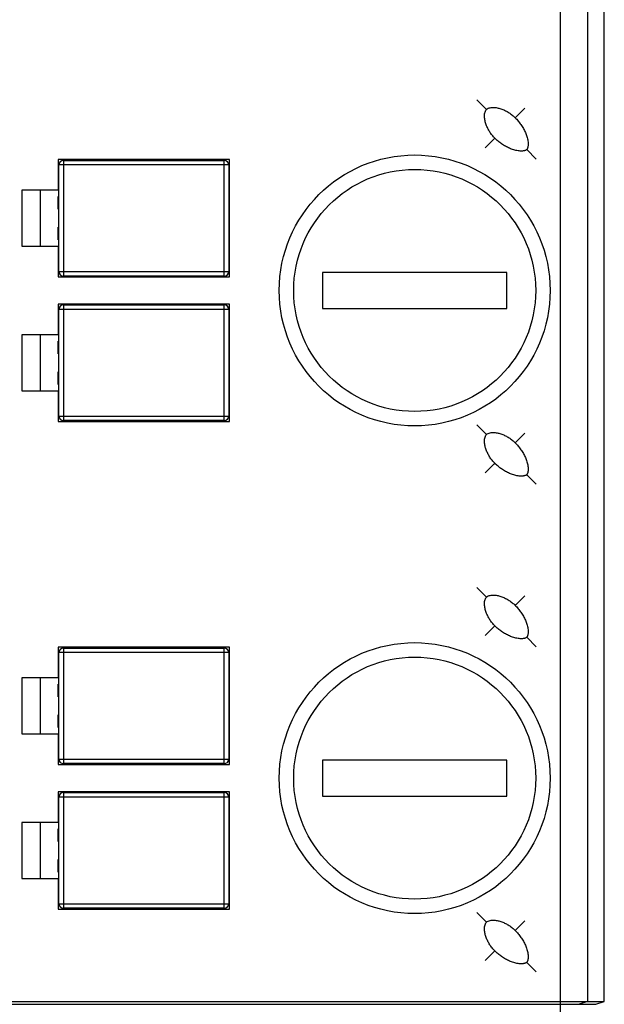
# Model space of a CAD drawing. Units: inches. Extents: x 0 to 8.3, y 0 to 11.7.
# Drawn here: x 3.9 to 5.2, y 4.5 to 6.6 of the extents above; entities that cross this region are included whole.
import ezdxf

# ---------------------------------------------------------------- set-up
doc = ezdxf.new("R2010")
doc.units = ezdxf.units.IN
doc.header["$LTSCALE"] = 0.762205
doc.header["$MEASUREMENT"] = 0
doc.layers.get('0').update_dxf_attribs({"linetype": 'CONTINUOUS'})
doc.styles.get("Standard").update_dxf_attribs({"font": 'txt', "width": 0.8})
doc.dimstyles.new('DIMSTYLE_1', dxfattribs={"dimtxt": 0.15625, "dimasz": 0.1875, "dimexe": 0.125, "dimexo": 0.0625, "dimgap": 0.078125, "dimtad": 0, "dimtih": 1, "dimtoh": 1, "dimdec": 1, "dimzin": 4, "dimdsep": 46, "dimtxsty": 'STANDARD', "dimblk": 'CLOSED', "dimblk1": 'CLOSED', "dimblk2": 'CLOSED', "dimcen": 0.09, "dimadec": 0, "dimazin": 0, "dimtfac": 1, "dimtdec": 1, "dimtofl": 0, "dimtmove": 0, "dimatfit": 3, "dimldrblk": 'CLOSED', "dimfxl": 1, "dimtolj": 1, "dimtzin": 4, "dimarcsym": 0})

# ---------------------------------------------------------------- blocks, each defined once
blk = doc.blocks.new('_CLOSED')
at = {"color": 0, "linetype": 'BYBLOCK'}
for p, q in [((0, 0), (-1, 0.167)), ((-1, 0.167), (-1, -0.167)), ((-1, -0.167), (0, 0)), ((-1, 0), (0, 0))]:
    blk.add_line(p, q, dxfattribs=at)
blk = doc.blocks.new('*D3')
at = {"color": 2, "linetype": 'CONTINUOUS'}
for p, q in [((2.632, 4.4155), (2.632, 2.4029)), ((5.191, 4.4155), (5.191, 2.4029)), ((2.632, 2.5279), (3.9115, 2.5279)), ((5.191, 2.5279), (3.9115, 2.5279))]:
    blk.add_line(p, q, dxfattribs=at)
at = {"color": 2, "linetype": 'CONTINUOUS', "xscale": 0.1875, "yscale": 0.1875, "zscale": 0.1875, "rotation": 180}
blk.add_blockref('_CLOSED', (2.632, 2.5279), dxfattribs=at)
at = {"color": 2, "linetype": 'CONTINUOUS', "xscale": 0.1875, "yscale": 0.1875, "zscale": 0.1875}
blk.add_blockref('_CLOSED', (5.191, 2.5279), dxfattribs=at)
at = {"color": 2, "linetype": 'CONTINUOUS', "insert": (3.9115, 2.7232), "char_height": 0.15625, "width": 1.5, "attachment_point": 2, "line_spacing_factor": 0.9}
blk.add_mtext('65.0 [2.559]', dxfattribs=at)

msp = doc.modelspace()

# ---------------------------------------------------------------- linework, layer by layer
at = {"color": 7, "linetype": 'CONTINUOUS'}
for p, q in [((5.0955, 3.3892), (5.0955, 9.8482)), ((5.1545, 8.7595), (5.1545, 4.478)), ((5.191, 4.478), (5.191, 8.7595)), ((4.9132, 6.4437), (4.9341, 6.4229)), ((5.0176, 6.4256), (4.9967, 6.4048)), ((4.9313, 6.3393), (4.9522, 6.3602)), ((5.0427, 6.3143), (5.0218, 6.3352)), ((4.3741, 6.3136), (4.0001, 6.3136)), ((4.0001, 6.3136), (4.0001, 6.2467)), ((4.0119, 6.3116), (4.3623, 6.3116)), ((4.0119, 6.3116), (4.0119, 6.0597)), ((4.3623, 6.0597), (4.3623, 6.3116)), ((4.3741, 6.0577), (4.3741, 6.3136)), ((4.3721, 6.3018), (4.002, 6.3018)), ((4.002, 6.0695), (4.002, 6.3018)), ((4.3721, 6.3018), (4.3721, 6.0695)), ((4.0001, 6.2742), (4.002, 6.2742)), ((4.002, 6.2715), (4.0001, 6.2715)), ((4.3721, 6.2742), (4.3741, 6.2742)), ((4.3741, 6.2715), (4.3721, 6.2715)), ((4.0001, 6.2467), (3.9213, 6.2467)), ((3.9213, 6.2467), (3.9213, 6.1246)), ((3.9607, 6.2467), (3.9607, 6.1246)), ((4.002, 6.233), (4.0001, 6.233)), ((4.0001, 6.2052), (4.0001, 6.233)), ((4.0001, 6.2309), (4.002, 6.2309)), ((4.3741, 6.233), (4.3721, 6.233)), ((4.3721, 6.2309), (4.3741, 6.2309)), ((4.0001, 6.2073), (4.002, 6.2073)), ((4.002, 6.2052), (4.0001, 6.2052)), ((4.3721, 6.2073), (4.3741, 6.2073)), ((4.3741, 6.2052), (4.3721, 6.2052)), ((4.002, 6.166), (4.0001, 6.166)), ((4.0001, 6.1383), (4.0001, 6.166)), ((4.0001, 6.164), (4.002, 6.164)), ((4.3741, 6.166), (4.3721, 6.166)), ((4.3721, 6.164), (4.3741, 6.164)), ((4.0001, 6.1404), (4.002, 6.1404)), ((4.3721, 6.1404), (4.3741, 6.1404)), ((3.9213, 6.1246), (4.0001, 6.1246)), ((4.002, 6.1383), (4.0001, 6.1383)), ((4.0001, 6.1246), (4.0001, 6.0577)), ((4.3741, 6.1383), (4.3721, 6.1383)), ((4.002, 6.0998), (4.0001, 6.0998)), ((4.0001, 6.0971), (4.002, 6.0971)), ((4.3741, 6.0998), (4.3721, 6.0998)), ((4.3721, 6.0971), (4.3741, 6.0971)), ((4.0001, 6.0577), (4.3741, 6.0577)), ((4.002, 6.0695), (4.3721, 6.0695)), ((4.3623, 6.0597), (4.0119, 6.0597)), ((4.9784, 6.0675), (4.5768, 6.0675)), ((4.5768, 6.0675), (4.5768, 5.9888)), ((4.9784, 5.9888), (4.9784, 6.0675)), ((4.3741, 5.9986), (4.0001, 5.9986)), ((4.0001, 5.9986), (4.0001, 5.9317)), ((4.0119, 5.9967), (4.3623, 5.9967)), ((4.0119, 5.9967), (4.0119, 5.7447)), ((4.3623, 5.7447), (4.3623, 5.9967)), ((4.3741, 5.7427), (4.3741, 5.9986)), ((4.5768, 5.9888), (4.9784, 5.9888)), ((4.3721, 5.9868), (4.002, 5.9868)), ((4.002, 5.7545), (4.002, 5.9868)), ((4.3721, 5.9868), (4.3721, 5.7545)), ((4.0001, 5.9593), (4.002, 5.9593)), ((4.002, 5.9565), (4.0001, 5.9565)), ((4.3721, 5.9593), (4.3741, 5.9593)), ((4.3741, 5.9565), (4.3721, 5.9565)), ((4.0001, 5.9317), (3.9213, 5.9317)), ((3.9213, 5.9317), (3.9213, 5.8097)), ((3.9607, 5.9317), (3.9607, 5.8097)), ((4.002, 5.918), (4.0001, 5.918)), ((4.0001, 5.8903), (4.0001, 5.918)), ((4.0001, 5.916), (4.002, 5.916)), ((4.3741, 5.918), (4.3721, 5.918)), ((4.3721, 5.916), (4.3741, 5.916)), ((4.0001, 5.8923), (4.002, 5.8923)), ((4.002, 5.8903), (4.0001, 5.8903)), ((4.3721, 5.8923), (4.3741, 5.8923)), ((4.3741, 5.8903), (4.3721, 5.8903)), ((4.002, 5.8511), (4.0001, 5.8511)), ((4.0001, 5.8233), (4.0001, 5.8511)), ((4.0001, 5.849), (4.002, 5.849)), ((4.3741, 5.8511), (4.3721, 5.8511)), ((4.3721, 5.849), (4.3741, 5.849)), ((4.0001, 5.8254), (4.002, 5.8254)), ((4.002, 5.8233), (4.0001, 5.8233)), ((4.3721, 5.8254), (4.3741, 5.8254)), ((4.3741, 5.8233), (4.3721, 5.8233)), ((3.9213, 5.8097), (4.0001, 5.8097)), ((4.0001, 5.8097), (4.0001, 5.7427)), ((4.002, 5.7848), (4.0001, 5.7848)), ((4.0001, 5.7821), (4.002, 5.7821)), ((4.3741, 5.7848), (4.3721, 5.7848)), ((4.3721, 5.7821), (4.3741, 5.7821)), ((4.002, 5.7545), (4.3721, 5.7545)), ((4.0001, 5.7427), (4.3741, 5.7427)), ((4.3623, 5.7447), (4.0119, 5.7447)), ((4.9132, 5.7351), (4.9341, 5.7142)), ((5.0176, 5.717), (4.9967, 5.6961)), ((4.9313, 5.6307), (4.9522, 5.6516)), ((5.0427, 5.6056), (5.0218, 5.6265)), ((4.9132, 5.3807), (4.9341, 5.3599)), ((5.0176, 5.3626), (4.9967, 5.3418)), ((4.9313, 5.2763), (4.9522, 5.2972)), ((5.0427, 5.2513), (5.0218, 5.2722)), ((4.3741, 5.2506), (4.0001, 5.2506)), ((4.0001, 5.2506), (4.0001, 5.1837)), ((4.3721, 5.2388), (4.002, 5.2388)), ((4.002, 5.0065), (4.002, 5.2388)), ((4.0119, 5.2486), (4.3623, 5.2486)), ((4.0119, 5.2486), (4.0119, 4.9967)), ((4.3623, 4.9967), (4.3623, 5.2486)), ((4.3721, 5.2388), (4.3721, 5.0065)), ((4.3741, 4.9947), (4.3741, 5.2506)), ((4.0001, 5.2112), (4.002, 5.2112)), ((4.002, 5.2085), (4.0001, 5.2085)), ((4.3721, 5.2112), (4.3741, 5.2112)), ((4.3741, 5.2085), (4.3721, 5.2085)), ((4.0001, 5.1837), (3.9213, 5.1837)), ((3.9213, 5.1837), (3.9213, 5.0616)), ((3.9607, 5.1837), (3.9607, 5.0616)), ((4.002, 5.17), (4.0001, 5.17)), ((4.0001, 5.1422), (4.0001, 5.17)), ((4.0001, 5.1679), (4.002, 5.1679)), ((4.3741, 5.17), (4.3721, 5.17)), ((4.3721, 5.1679), (4.3741, 5.1679)), ((4.0001, 5.1443), (4.002, 5.1443)), ((4.002, 5.1422), (4.0001, 5.1422)), ((4.3721, 5.1443), (4.3741, 5.1443)), ((4.3741, 5.1422), (4.3721, 5.1422)), ((4.002, 5.1031), (4.0001, 5.1031)), ((4.0001, 5.0753), (4.0001, 5.1031)), ((4.0001, 5.101), (4.002, 5.101)), ((4.3741, 5.1031), (4.3721, 5.1031)), ((4.3721, 5.101), (4.3741, 5.101)), ((4.0001, 5.0774), (4.002, 5.0774)), ((4.002, 5.0753), (4.0001, 5.0753)), ((4.3721, 5.0774), (4.3741, 5.0774)), ((4.3741, 5.0753), (4.3721, 5.0753)), ((3.9213, 5.0616), (4.0001, 5.0616)), ((4.0001, 5.0616), (4.0001, 4.9947)), ((4.002, 5.0368), (4.0001, 5.0368)), ((4.0001, 5.0341), (4.002, 5.0341)), ((4.3741, 5.0368), (4.3721, 5.0368)), ((4.3721, 5.0341), (4.3741, 5.0341)), ((4.002, 5.0065), (4.3721, 5.0065)), ((4.9784, 5.0045), (4.5768, 5.0045)), ((4.5768, 5.0045), (4.5768, 4.9258)), ((4.9784, 4.9258), (4.9784, 5.0045)), ((4.0001, 4.9947), (4.3741, 4.9947)), ((4.3623, 4.9967), (4.0119, 4.9967)), ((4.3741, 4.9356), (4.0001, 4.9356)), ((4.0001, 4.9356), (4.0001, 4.8687)), ((4.3721, 4.9238), (4.002, 4.9238)), ((4.002, 4.6915), (4.002, 4.9238)), ((4.0119, 4.9337), (4.3623, 4.9337)), ((4.0119, 4.9337), (4.0119, 4.6817)), ((4.3623, 4.6817), (4.3623, 4.9337)), ((4.3721, 4.9238), (4.3721, 4.6915)), ((4.3741, 4.6797), (4.3741, 4.9356)), ((4.5768, 4.9258), (4.9784, 4.9258)), ((4.0001, 4.8963), (4.002, 4.8963)), ((4.002, 4.8935), (4.0001, 4.8935)), ((4.3721, 4.8963), (4.3741, 4.8963)), ((4.3741, 4.8935), (4.3721, 4.8935)), ((4.0001, 4.8687), (3.9213, 4.8687)), ((3.9213, 4.8687), (3.9213, 4.7467)), ((3.9607, 4.8687), (3.9607, 4.7467)), ((4.002, 4.855), (4.0001, 4.855)), ((4.0001, 4.8273), (4.0001, 4.855)), ((4.0001, 4.853), (4.002, 4.853)), ((4.3741, 4.855), (4.3721, 4.855)), ((4.3721, 4.853), (4.3741, 4.853)), ((4.0001, 4.8293), (4.002, 4.8293)), ((4.3721, 4.8293), (4.3741, 4.8293)), ((4.002, 4.8273), (4.0001, 4.8273)), ((4.3741, 4.8273), (4.3721, 4.8273)), ((4.002, 4.7881), (4.0001, 4.7881)), ((4.0001, 4.7603), (4.0001, 4.7881)), ((4.3741, 4.7881), (4.3721, 4.7881)), ((4.0001, 4.786), (4.002, 4.786)), ((4.3721, 4.786), (4.3741, 4.786)), ((3.9213, 4.7467), (4.0001, 4.7467)), ((4.0001, 4.7624), (4.002, 4.7624)), ((4.002, 4.7603), (4.0001, 4.7603)), ((4.0001, 4.7467), (4.0001, 4.6797)), ((4.3721, 4.7624), (4.3741, 4.7624)), ((4.3741, 4.7603), (4.3721, 4.7603)), ((4.002, 4.7218), (4.0001, 4.7218)), ((4.3741, 4.7218), (4.3721, 4.7218)), ((4.0001, 4.7191), (4.002, 4.7191)), ((4.3721, 4.7191), (4.3741, 4.7191)), ((4.0001, 4.6797), (4.3741, 4.6797)), ((4.002, 4.6915), (4.3721, 4.6915)), ((4.3623, 4.6817), (4.0119, 4.6817)), ((4.9132, 4.6721), (4.9341, 4.6512)), ((5.0176, 4.654), (4.9967, 4.6331)), ((4.9313, 4.5677), (4.9522, 4.5886)), ((5.0427, 4.5426), (5.0218, 4.5635)), ((2.6501, 4.4721), (5.1728, 4.4721)), ((2.7304, 4.478), (5.191, 4.478)), ((5.1545, 4.478), (5.1364, 4.4721)), ((5.1728, 4.4721), (5.191, 4.478))]:
    msp.add_line(p, q, dxfattribs=at)
for centre, radius in [((4.7776, 6.0282), 0.2953), ((4.7776, 6.0282), 0.2638), ((4.7776, 4.9652), 0.2953), ((4.7776, 4.9652), 0.2638)]:
    msp.add_circle(centre, radius, dxfattribs=at)
for centre, start, end in [((4.0119, 6.3018), 90, 180), ((4.3623, 6.3018), 0, 90), ((4.0119, 6.0695), 180, 270), ((4.3623, 6.0695), 270, 360), ((4.0119, 5.9868), 90, 180), ((4.3623, 5.9868), 0, 90), ((4.0119, 5.7545), 180, 270), ((4.3623, 5.7545), 270, 360), ((4.0119, 5.2388), 90, 180), ((4.3623, 5.2388), 0, 90), ((4.0119, 5.0065), 180, 270), ((4.3623, 5.0065), 270, 360), ((4.0119, 4.9238), 90, 180), ((4.3623, 4.9238), 0, 90), ((4.0119, 4.6915), 180, 270), ((4.3623, 4.6915), 270, 360)]:
    msp.add_arc(centre, 0.00984, start, end, dxfattribs=at)
for points, knots in [([(4.9522, 6.3602), (4.9501, 6.3623), (4.9462, 6.3666), (4.9411, 6.3737), (4.9368, 6.3813), (4.9333, 6.3893), (4.9308, 6.3977), (4.9296, 6.4063), (4.9299, 6.4137), (4.9316, 6.4193), (4.9331, 6.4218), (4.9341, 6.4229)], [0, 0, 0, 0, 0.125103, 0.250214, 0.375318, 0.500405, 0.625464, 0.750471, 0.875297, 0.937769, 1, 1, 1, 1]), ([(4.9341, 6.4229), (4.9351, 6.4239), (4.9377, 6.4254), (4.9433, 6.427), (4.9506, 6.4274), (4.9593, 6.4261), (4.9677, 6.4237), (4.9757, 6.4202), (4.9833, 6.4158), (4.9904, 6.4107), (4.9947, 6.4068), (4.9967, 6.4048)], [0, 0, 0, 0, 0.062231, 0.124702, 0.249529, 0.374535, 0.499594, 0.624681, 0.749785, 0.874896, 1, 1, 1, 1]), ([(4.9967, 6.4048), (4.999, 6.4025), (5.0035, 6.3976), (5.0094, 6.3898), (5.0146, 6.3815), (5.019, 6.3728), (5.0218, 6.3652), (5.0235, 6.3589), (5.0244, 6.3541), (5.0249, 6.35), (5.0249, 6.3467), (5.0248, 6.3443), (5.0246, 6.3423), (5.0243, 6.3407), (5.024, 6.3395), (5.0236, 6.3383), (5.0231, 6.3372), (5.0226, 6.3361), (5.0221, 6.3354), (5.0218, 6.3352)], [0, 0, 0, 0, 0.12501, 0.250017, 0.375015, 0.499999, 0.624964, 0.687469, 0.74997, 0.812463, 0.843718, 0.874972, 0.906224, 0.921853, 0.93749, 0.953109, 0.968746, 0.984373, 1, 1, 1, 1]), ([(5.0218, 6.3352), (5.0215, 6.3349), (5.0209, 6.3344), (5.0198, 6.3338), (5.0186, 6.3333), (5.0175, 6.333), (5.0163, 6.3327), (5.0147, 6.3324), (5.0127, 6.3321), (5.0102, 6.332), (5.007, 6.3321), (5.0029, 6.3325), (4.9981, 6.3334), (4.9918, 6.3351), (4.9842, 6.338), (4.9754, 6.3424), (4.9671, 6.3476), (4.9593, 6.3535), (4.9545, 6.3579), (4.9522, 6.3602)], [0, 0, 0, 0, 0.015627, 0.031254, 0.046891, 0.06251, 0.078148, 0.093776, 0.125028, 0.156282, 0.187537, 0.25003, 0.312531, 0.375036, 0.500001, 0.624985, 0.749983, 0.87499, 1, 1, 1, 1]), ([(4.9522, 5.6516), (4.9501, 5.6536), (4.9462, 5.6579), (4.9411, 5.665), (4.9368, 5.6726), (4.9333, 5.6806), (4.9308, 5.689), (4.9296, 5.6977), (4.9299, 5.705), (4.9316, 5.7106), (4.9331, 5.7132), (4.9341, 5.7142)], [0, 0, 0, 0, 0.125103, 0.250214, 0.375318, 0.500405, 0.625464, 0.750471, 0.875297, 0.937769, 1, 1, 1, 1]), ([(4.9341, 5.7142), (4.9351, 5.7152), (4.9377, 5.7167), (4.9433, 5.7184), (4.9506, 5.7187), (4.9593, 5.7175), (4.9677, 5.715), (4.9757, 5.7115), (4.9833, 5.7072), (4.9904, 5.7021), (4.9947, 5.6982), (4.9967, 5.6961)], [0, 0, 0, 0, 0.062231, 0.124702, 0.249529, 0.374535, 0.499594, 0.624681, 0.749785, 0.874896, 1, 1, 1, 1]), ([(4.9967, 5.6961), (4.999, 5.6938), (5.0035, 5.689), (5.0094, 5.6812), (5.0146, 5.6729), (5.019, 5.6641), (5.0218, 5.6565), (5.0235, 5.6502), (5.0244, 5.6454), (5.0249, 5.6413), (5.0249, 5.6381), (5.0248, 5.6356), (5.0246, 5.6336), (5.0243, 5.632), (5.024, 5.6308), (5.0236, 5.6297), (5.0231, 5.6285), (5.0226, 5.6274), (5.0221, 5.6268), (5.0218, 5.6265)], [0, 0, 0, 0, 0.12501, 0.250017, 0.375015, 0.499999, 0.624964, 0.687469, 0.74997, 0.812463, 0.843718, 0.874972, 0.906224, 0.921853, 0.93749, 0.953109, 0.968746, 0.984373, 1, 1, 1, 1]), ([(5.0218, 5.6265), (5.0215, 5.6262), (5.0209, 5.6257), (5.0198, 5.6252), (5.0186, 5.6247), (5.0175, 5.6243), (5.0163, 5.624), (5.0147, 5.6237), (5.0127, 5.6235), (5.0102, 5.6234), (5.007, 5.6234), (5.0029, 5.6239), (4.9981, 5.6248), (4.9918, 5.6265), (4.9842, 5.6293), (4.9754, 5.6337), (4.9671, 5.6389), (4.9593, 5.6448), (4.9545, 5.6492), (4.9522, 5.6516)], [0, 0, 0, 0, 0.015627, 0.031254, 0.046891, 0.06251, 0.078148, 0.093776, 0.125028, 0.156282, 0.187537, 0.25003, 0.312531, 0.375036, 0.500001, 0.624985, 0.749983, 0.87499, 1, 1, 1, 1]), ([(4.9522, 5.2972), (4.9501, 5.2993), (4.9462, 5.3036), (4.9411, 5.3107), (4.9368, 5.3183), (4.9333, 5.3263), (4.9308, 5.3347), (4.9296, 5.3433), (4.9299, 5.3507), (4.9316, 5.3563), (4.9331, 5.3588), (4.9341, 5.3599)], [0, 0, 0, 0, 0.125103, 0.250214, 0.375318, 0.500405, 0.625464, 0.750471, 0.875297, 0.937769, 1, 1, 1, 1]), ([(4.9341, 5.3599), (4.9351, 5.3609), (4.9377, 5.3624), (4.9433, 5.364), (4.9506, 5.3644), (4.9593, 5.3632), (4.9677, 5.3607), (4.9757, 5.3572), (4.9833, 5.3528), (4.9904, 5.3477), (4.9947, 5.3438), (4.9967, 5.3418)], [0, 0, 0, 0, 0.062231, 0.124702, 0.249529, 0.374535, 0.499594, 0.624681, 0.749785, 0.874896, 1, 1, 1, 1]), ([(4.9967, 5.3418), (4.999, 5.3395), (5.0035, 5.3346), (5.0094, 5.3268), (5.0146, 5.3186), (5.019, 5.3098), (5.0218, 5.3022), (5.0235, 5.2959), (5.0244, 5.2911), (5.0249, 5.287), (5.0249, 5.2837), (5.0248, 5.2813), (5.0246, 5.2793), (5.0243, 5.2777), (5.024, 5.2765), (5.0236, 5.2753), (5.0231, 5.2742), (5.0226, 5.2731), (5.0221, 5.2725), (5.0218, 5.2722)], [0, 0, 0, 0, 0.12501, 0.250017, 0.375015, 0.499999, 0.624964, 0.687469, 0.74997, 0.812463, 0.843718, 0.874972, 0.906224, 0.921853, 0.93749, 0.953109, 0.968746, 0.984373, 1, 1, 1, 1]), ([(5.0218, 5.2722), (5.0215, 5.2719), (5.0209, 5.2714), (5.0198, 5.2708), (5.0186, 5.2703), (5.0175, 5.27), (5.0163, 5.2697), (5.0147, 5.2694), (5.0127, 5.2691), (5.0102, 5.269), (5.007, 5.2691), (5.0029, 5.2695), (4.9981, 5.2704), (4.9918, 5.2721), (4.9842, 5.275), (4.9754, 5.2794), (4.9671, 5.2846), (4.9593, 5.2905), (4.9545, 5.2949), (4.9522, 5.2972)], [0, 0, 0, 0, 0.015627, 0.031254, 0.046891, 0.06251, 0.078148, 0.093776, 0.125028, 0.156282, 0.187537, 0.25003, 0.312531, 0.375036, 0.500001, 0.624985, 0.749983, 0.87499, 1, 1, 1, 1]), ([(4.9522, 4.5886), (4.9501, 4.5906), (4.9462, 4.595), (4.9411, 4.602), (4.9368, 4.6096), (4.9333, 4.6176), (4.9308, 4.626), (4.9296, 4.6347), (4.9299, 4.642), (4.9316, 4.6476), (4.9331, 4.6502), (4.9341, 4.6512)], [0, 0, 0, 0, 0.125103, 0.250214, 0.375318, 0.500405, 0.625464, 0.750471, 0.875297, 0.937769, 1, 1, 1, 1]), ([(4.9341, 4.6512), (4.9351, 4.6522), (4.9377, 4.6537), (4.9433, 4.6554), (4.9506, 4.6557), (4.9593, 4.6545), (4.9677, 4.652), (4.9757, 4.6485), (4.9833, 4.6442), (4.9904, 4.6391), (4.9947, 4.6352), (4.9967, 4.6331)], [0, 0, 0, 0, 0.062231, 0.124702, 0.249529, 0.374535, 0.499594, 0.624681, 0.749785, 0.874896, 1, 1, 1, 1]), ([(4.9967, 4.6331), (4.999, 4.6308), (5.0035, 4.626), (5.0094, 4.6182), (5.0146, 4.6099), (5.019, 4.6011), (5.0218, 4.5935), (5.0235, 4.5872), (5.0244, 4.5824), (5.0249, 4.5783), (5.0249, 4.5751), (5.0248, 4.5726), (5.0246, 4.5706), (5.0243, 4.569), (5.024, 4.5678), (5.0236, 4.5667), (5.0231, 4.5655), (5.0226, 4.5644), (5.0221, 4.5638), (5.0218, 4.5635)], [0, 0, 0, 0, 0.12501, 0.250017, 0.375015, 0.499999, 0.624964, 0.687469, 0.74997, 0.812463, 0.843718, 0.874972, 0.906224, 0.921853, 0.93749, 0.953109, 0.968746, 0.984373, 1, 1, 1, 1]), ([(5.0218, 4.5635), (5.0215, 4.5632), (5.0209, 4.5627), (5.0198, 4.5622), (5.0186, 4.5617), (5.0175, 4.5613), (5.0163, 4.561), (5.0147, 4.5607), (5.0127, 4.5605), (5.0102, 4.5604), (5.007, 4.5604), (5.0029, 4.5609), (4.9981, 4.5618), (4.9918, 4.5635), (4.9842, 4.5663), (4.9754, 4.5707), (4.9671, 4.5759), (4.9593, 4.5819), (4.9545, 4.5863), (4.9522, 4.5886)], [0, 0, 0, 0, 0.015627, 0.031254, 0.046891, 0.06251, 0.078148, 0.093776, 0.125028, 0.156282, 0.187537, 0.25003, 0.312531, 0.375036, 0.500001, 0.624985, 0.749983, 0.87499, 1, 1, 1, 1])]:
    msp.add_open_spline(points, degree=3, knots=knots, dxfattribs=at)

# ---------------------------------------------------------------- dimensions: what is measured, and where the dimension line sits
at = {"color": 2, "linetype": 'CONTINUOUS'}
dim = msp.add_linear_dim(base=(5.191, 2.5279), p1=(2.632, 4.478), p2=(5.191, 4.478), text='<>.0 [2.559]', dimstyle='DIMSTYLE_1', override={"dimtad": 1, "dimtih": 0, "dimtoh": 0}, dxfattribs=at)
dim.commit()
dim.dimension.update_dxf_attribs({"geometry": '*D3', "text_midpoint": (3.9115, 2.6451), "dimtype": 160})

doc.saveas('drawing.dxf')
